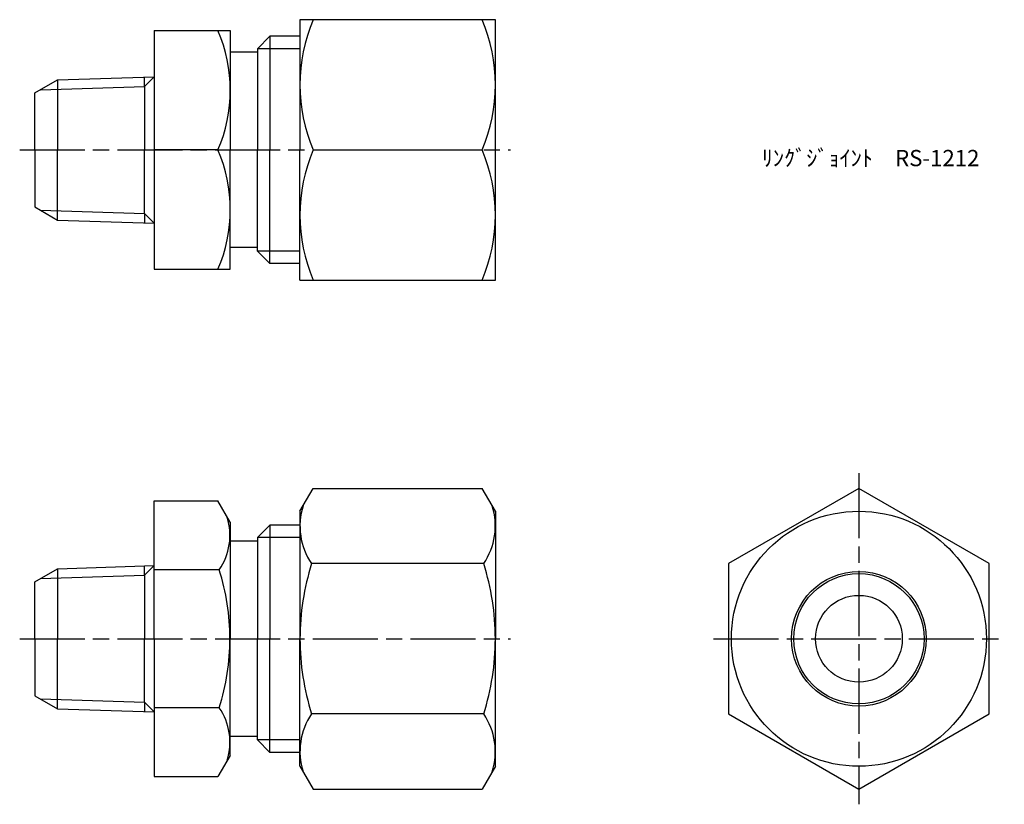
# Model space of a CAD drawing. Units: millimetres. Extents: x 229.7 to 320.5, y 182.5 to 254.8.
import ezdxf

# ---------------------------------------------------------------- set-up
doc = ezdxf.new("R2010")
doc.units = ezdxf.units.MM
doc.header["$LTSCALE"] = 0.5
doc.linetypes.add('AM_ISO08W050', pattern=[18, 12, -1.5, 3, -1.5])
for name, color, linetype, lineweight in [('AM_0', 7, 'Continuous', 50), ('AM_4', 3, 'Continuous', 25), ('AM_7', 4, 'AM_ISO08W050', 25)]:
    doc.layers.add(name, color=color, linetype=linetype, lineweight=lineweight)
doc.styles.get("Standard").update_dxf_attribs({"font": 'ISOCP.SHX', "bigfont": 'EXTFONT.SHX'})

msp = doc.modelspace()

# ---------------------------------------------------------------- linework, layer by layer
for p, q in [((273.568, 254.802), (255.568, 254.802)), ((255.568, 254.802), (255.568, 242.802)), ((273.568, 242.802), (273.568, 254.802)), ((242.142, 253.802), (242.142, 231.802)), ((242.142, 253.802), (249.142, 253.802)), ((249.142, 253.802), (249.142, 242.802)), ((251.642, 252.117), (252.804, 253.279)), ((255.568, 253.279), (252.804, 253.279)), ((252.804, 253.279), (252.804, 242.802)), ((251.642, 251.802), (249.142, 251.802)), ((251.642, 252.117), (251.642, 242.802)), ((233.23, 249.258), (242.142, 249.536)), ((241.258, 248.652), (241.258, 249.509)), ((231.142, 248.052), (233.23, 249.258)), ((233.23, 249.258), (233.23, 248.401)), ((241.258, 248.652), (241.258, 242.802)), ((231.142, 242.802), (231.142, 248.052)), ((233.23, 248.401), (233.23, 242.802)), ((231.142, 242.802), (231.142, 237.552)), ((233.23, 237.202), (233.23, 242.802)), ((241.258, 236.951), (241.258, 242.802)), ((248.015, 242.802), (242.142, 242.802)), ((249.142, 231.802), (249.142, 242.802)), ((251.642, 233.486), (251.642, 242.802)), ((252.804, 232.324), (252.804, 242.802)), ((255.568, 230.802), (255.568, 242.802)), ((256.784, 242.802), (272.352, 242.802)), ((273.568, 230.802), (273.568, 242.802)), ((231.142, 237.552), (233.23, 236.346)), ((233.23, 236.346), (233.23, 237.202)), ((241.258, 236.951), (241.258, 236.095)), ((233.23, 236.346), (242.142, 236.067)), ((251.642, 233.802), (249.117, 233.802)), ((251.642, 233.486), (252.804, 232.324)), ((255.568, 232.324), (252.804, 232.324)), ((242.142, 231.802), (249.142, 231.802)), ((255.568, 230.802), (273.568, 230.802)), ((255.568, 209.514), (256.784, 211.62)), ((256.784, 211.62), (272.352, 211.62)), ((273.568, 209.514), (272.352, 211.62)), ((242.142, 197.764), (242.142, 210.465)), ((242.142, 210.465), (248.015, 210.465)), ((249.142, 208.514), (248.015, 210.465)), ((255.568, 209.514), (255.568, 197.764)), ((273.568, 209.514), (273.568, 197.764)), ((249.142, 208.514), (249.142, 197.764)), ((251.642, 207.079), (252.804, 208.241)), ((252.804, 208.241), (252.804, 197.764)), ((255.568, 208.241), (252.804, 208.241)), ((251.642, 207.079), (251.642, 197.764)), ((251.642, 206.764), (249.117, 206.764)), ((231.142, 203.014), (233.23, 204.219)), ((233.23, 204.219), (242.142, 204.498)), ((233.23, 204.219), (233.23, 203.363)), ((241.258, 203.614), (241.258, 204.47)), ((248.134, 204.114), (242.142, 204.114)), ((272.496, 204.692), (256.64, 204.692)), ((233.23, 203.363), (233.23, 197.764)), ((241.258, 203.614), (241.258, 197.764)), ((231.142, 197.764), (231.142, 203.014)), ((231.142, 197.764), (231.142, 192.514)), ((233.23, 192.164), (233.23, 197.764)), ((241.258, 191.913), (241.258, 197.764)), ((242.142, 197.764), (242.142, 185.062)), ((249.142, 187.014), (249.142, 197.764)), ((251.642, 188.448), (251.642, 197.764)), ((252.804, 187.286), (252.804, 197.764)), ((255.568, 186.014), (255.568, 197.764)), ((273.568, 186.014), (273.568, 197.764)), ((231.142, 192.514), (233.23, 191.308)), ((233.23, 191.308), (233.23, 192.164)), ((241.258, 191.913), (241.258, 191.057)), ((233.23, 191.308), (242.142, 191.029)), ((248.134, 191.413), (242.142, 191.413)), ((272.496, 190.835), (256.64, 190.835)), ((251.642, 188.764), (249.117, 188.764)), ((251.642, 188.448), (252.804, 187.286)), ((249.142, 187.014), (248.015, 185.062)), ((255.568, 187.286), (252.804, 187.286)), ((255.568, 186.014), (256.784, 183.907)), ((273.568, 186.014), (272.352, 183.907)), ((242.142, 185.062), (248.015, 185.062)), ((256.784, 183.907), (272.352, 183.907))]:
    msp.add_line(p, q)
msp.add_lwpolyline([(307.065, 211.62), (295.065, 204.692), (295.065, 190.835), (307.065, 183.907), (319.065, 190.835), (319.065, 204.692)], close=True)
for radius in [11.75, 6.2, 6, 4]:
    msp.add_circle((307.065, 197.764), radius)
for centre, radius, start, end in [((270.977, 248.802), 15.409, 157.084, 202.916), ((258.159, 248.802), 15.409, 337.084, 22.916), ((235.155, 248.302), 13.986, 336.84339, 23.15661), ((235.155, 237.302), 13.986, 336.84339, 23.15661), ((270.977, 236.802), 15.409, 157.084, 202.916), ((258.159, 236.802), 15.409, 337.084, 22.916), ((261.702, 208.156), 6.134, 162.3938, 214.38425), ((267.434, 208.156), 6.134, 325.61575, 17.6062), ((243.494, 207.29), 5.623, 325.61575, 17.12099), ((228.099, 197.764), 21.018, 0, 17.58795), ((278.496, 197.764), 22.928, 162.41205, 180), ((250.64, 197.764), 22.928, 0, 17.58795), ((228.099, 197.764), 21.018, 342.41205, 0), ((278.496, 197.764), 22.928, 180, 197.58795), ((250.64, 197.764), 22.928, 342.41205, 0), ((243.494, 188.237), 5.623, 342.87901, 34.38425), ((261.702, 187.371), 6.134, 145.61575, 197.6062), ((267.434, 187.371), 6.134, 342.3938, 34.38425)]:
    msp.add_arc(centre, radius, start, end)
at = {"layer": 'AM_4'}
for p, q in [((255.568, 252.117), (251.642, 252.117)), ((242.142, 249.536), (241.258, 248.652)), ((231.662, 248.352), (241.258, 248.652)), ((231.662, 237.251), (241.258, 236.951)), ((242.142, 236.067), (241.258, 236.951)), ((255.568, 233.486), (251.642, 233.486)), ((255.568, 207.079), (251.642, 207.079)), ((242.142, 204.498), (241.258, 203.614)), ((231.662, 203.314), (241.258, 203.614)), ((231.662, 192.213), (241.258, 191.913)), ((242.142, 191.029), (241.258, 191.913)), ((255.568, 188.448), (251.642, 188.448))]:
    msp.add_line(p, q, dxfattribs=at)
at = {"layer": 'AM_7'}
for p, q in [((229.745, 242.802), (274.965, 242.802)), ((307.065, 213.017), (307.065, 182.51)), ((229.745, 197.764), (274.965, 197.764)), ((293.668, 197.764), (320.462, 197.764))]:
    msp.add_line(p, q, dxfattribs=at)

# ---------------------------------------------------------------- texts
at = {"layer": 'AM_0', "insert": (298.119, 242.802), "char_height": 1.5, "attachment_point": 1}
msp.add_mtext_dynamic_manual_height_columns('ﾘﾝｸﾞｼﾞｮｲﾝﾄ\u3000RS-1212', width=26.16615, gutter_width=7.5, heights=[0], dxfattribs=at)

doc.saveas('drawing.dxf')
